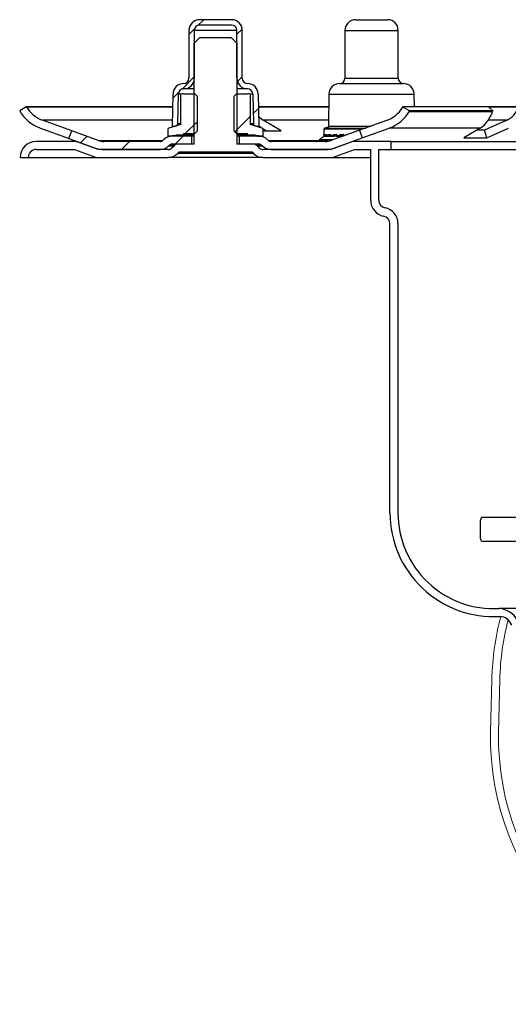
# Model space of a CAD drawing. Units: millimetres. Extents: x 11777 to 12637, y 1363 to 2232.
# Drawn here: x 12363 to 12455, y 1815 to 2000 of the extents above; entities that cross this region are included whole.
import ezdxf

# ---------------------------------------------------------------- set-up
doc = ezdxf.new("R2010")
doc.units = ezdxf.units.MM
doc.header["$LTSCALE"] = 10
pattern_1 = [(45, (-240.806, -293.31), (-26.9408, 26.9408), []), (45, (-231.826, -293.31), (-26.9408, 26.9408), []), (45, (-222.846, -293.31), (-26.941, 26.941), []), (45, (-213.865, -293.31), (-26.941, 26.941), [])]
pattern_2 = [(45, (-240.806, -293.3095), (-4.49013, 4.49013), [])]

# ---------------------------------------------------------------- blocks, each defined once
blk = doc.blocks.new('54220 - va schnitt')
h = blk.add_hatch()
h.set_pattern_fill('ANSI31', color=256, scale=2, style=0)
h.set_pattern_definition(pattern_2)
edge = h.paths.add_edge_path(flags=0)
edge.add_arc((-92.41, -19.5), 0.5, 181, 270)
edge.add_line((-92.41, -20), (-91.9, -20))
edge.add_line((-91.9, -20), (-92.01, -13.97))
edge.add_arc((-94, -14), 2, 1, 89.8601)
edge.add_arc((-94, -11), 1, 180, 270, ccw=False)
edge.add_line((-95, -11), (-95, -2))
edge.add_arc((-97, -2), 2, 0, 90)
edge.add_line((-97, 0), (-103, 0))
edge.add_arc((-103, -2), 2, 90, 180)
edge.add_line((-105, -2), (-105, -11))
edge.add_arc((-106, -11), 1, 270, 360, ccw=False)
edge.add_arc((-106, -14), 2, 90.1399, 179)
edge.add_line((-107.99, -13.97), (-108.1, -20))
edge.add_line((-108.1, -20), (-107.59, -20))
edge.add_arc((-107.59, -19.5), 0.5, 270, 359)
edge.add_line((-107.09, -19.51), (-106.99, -13.98))
edge.add_arc((-106, -14), 1, 90, 179, ccw=False)
edge.add_arc((-106, -11), 2, 270.1399, 360)
edge.add_line((-104, -11), (-104, -2))
edge.add_arc((-103, -2), 1, 90, 180, ccw=False)
edge.add_line((-103, -1), (-97, -1))
edge.add_arc((-97, -2), 1, 0, 90, ccw=False)
edge.add_line((-96, -2), (-96, -11))
edge.add_arc((-94, -11), 2, 180, 269.8601)
edge.add_arc((-94, -14), 1, 1, 90, ccw=False)
edge.add_line((-93.01, -13.98), (-92.91, -19.51))
h = blk.add_hatch()
h.set_pattern_fill('ANSI31', color=256, scale=2, style=0)
h.set_pattern_definition(pattern_2)
edge = h.paths.add_edge_path(flags=0)
edge.add_line((-108.95, -20.6), (-108.95, -21.8))
edge.add_arc((-108.85, -21.8), 0.1, 180, 274.844)
edge.add_line((-108.84, -21.9), (-107.46, -21.78))
edge.add_line((-107.46, -21.78), (-107.46, -21.66))
edge.add_line((-107.46, -21.66), (-106.39, -21.66))
edge.add_line((-106.39, -21.66), (-106.39, -21.69))
edge.add_line((-106.39, -21.69), (-106.27, -21.68))
edge.add_line((-106.27, -21.68), (-106.27, -21.66))
edge.add_line((-106.27, -21.66), (-106, -21.66))
edge.add_line((-106, -21.66), (-106, -21.41))
edge.add_line((-106, -21.41), (-103.9, -21.41))
edge.add_line((-103.9, -21.41), (-103.4, -20.91))
edge.add_line((-103.4, -20.91), (-103.4, -14.41))
edge.add_line((-103.4, -14.41), (-103.9, -13.91))
edge.add_line((-103.9, -13.91), (-106.01, -13.91))
edge.add_arc((-106.01, -15.41), 1.5, 90, 109.2464)
edge.add_line((-106.5, -13.99), (-106.5, -19.71))
edge.add_line((-106.5, -19.71), (-108.77, -20.36))
edge.add_arc((-108.7, -20.6), 0.25, 105.9454, 180)
h = blk.add_hatch()
h.set_pattern_fill('ANSI31', color=256, scale=2, style=0)
h.set_pattern_definition(pattern_2)
edge = h.paths.add_edge_path(flags=0)
edge.add_line((-92.54, -21.78), (-91.16, -21.9))
edge.add_arc((-91.15, -21.8), 0.1, 265.156, 360)
edge.add_line((-91.05, -21.8), (-91.05, -20.6))
edge.add_arc((-91.3, -20.6), 0.25, 0, 74.0546)
edge.add_line((-91.23, -20.36), (-93.5, -19.71))
edge.add_line((-93.5, -19.71), (-93.5, -13.99))
edge.add_arc((-93.99, -15.41), 1.5, 70.7536, 90)
edge.add_line((-93.99, -13.91), (-96.1, -13.91))
edge.add_line((-96.1, -13.91), (-96.6, -14.41))
edge.add_line((-96.6, -14.41), (-96.6, -20.91))
edge.add_line((-96.6, -20.91), (-96.1, -21.41))
edge.add_line((-96.1, -21.41), (-94, -21.41))
edge.add_line((-94, -21.41), (-94, -21.66))
edge.add_line((-94, -21.66), (-93.73, -21.66))
edge.add_line((-93.73, -21.66), (-93.73, -21.68))
edge.add_line((-93.73, -21.68), (-93.61, -21.69))
edge.add_line((-93.61, -21.69), (-93.61, -21.66))
edge.add_line((-93.61, -21.66), (-92.54, -21.66))
edge.add_line((-92.54, -21.66), (-92.54, -21.78))
h = blk.add_hatch()
h.set_pattern_fill('DIN 201 STAHL UND STAHLGUSS', color=256, scale=2, style=0, pattern_type=2)
h.set_pattern_definition(pattern_1)
edge = h.paths.add_edge_path(flags=0)
edge.add_line((-127.02, -20.92), (-127.54, -22.33))
edge.add_line((-127.54, -22.33), (-122.58, -24.13))
edge.add_arc((-121.04, -19.9), 4.5, 250, 270)
edge.add_line((-121.04, -24.4), (-110.41, -24.4))
edge.add_arc((-110.41, -22.15), 2.25, 270, 315)
edge.add_line((-108.82, -23.74), (-108.7, -23.62))
edge.add_arc((-108.17, -24.15), 0.75, 90, 135, ccw=False)
edge.add_line((-108.17, -23.4), (-104.5, -23.4))
edge.add_line((-104.5, -23.4), (-104.5, -21.9))
edge.add_line((-104.5, -21.9), (-108.17, -21.9))
edge.add_arc((-108.17, -24.15), 2.25, 90, 135)
edge.add_line((-109.76, -22.56), (-109.88, -22.68))
edge.add_arc((-110.41, -22.15), 0.75, 270, 315, ccw=False)
edge.add_line((-110.41, -22.9), (-121.04, -22.9))
edge.add_arc((-121.04, -19.9), 3, 250, 270, ccw=False)
edge.add_line((-122.07, -22.72), (-127.02, -20.92))
h = blk.add_hatch()
h.set_pattern_fill('DIN 201 STAHL UND STAHLGUSS', color=256, scale=2, style=0, pattern_type=2)
h.set_pattern_definition(pattern_1)
edge = h.paths.add_edge_path(flags=0)
edge.add_line((-72.47, -22.18), (-72.99, -20.77))
edge.add_line((-72.99, -20.77), (-78.33, -22.72))
edge.add_arc((-79.36, -19.9), 3, 270, 290, ccw=False)
edge.add_line((-79.36, -22.9), (-89.59, -22.9))
edge.add_arc((-89.59, -22.15), 0.75, 225, 270, ccw=False)
edge.add_line((-90.12, -22.68), (-90.24, -22.56))
edge.add_arc((-91.83, -24.15), 2.25, 45, 90)
edge.add_line((-91.83, -21.9), (-95.5, -21.9))
edge.add_line((-95.5, -21.9), (-95.5, -23.4))
edge.add_line((-95.5, -23.4), (-91.83, -23.4))
edge.add_arc((-91.83, -24.15), 0.75, 45, 90, ccw=False)
edge.add_line((-91.3, -23.62), (-91.18, -23.74))
edge.add_arc((-89.59, -22.15), 2.25, 225, 270)
edge.add_line((-89.59, -24.4), (-79.36, -24.4))
edge.add_arc((-79.36, -19.9), 4.5, 270, 290)
edge.add_line((-77.82, -24.13), (-72.47, -22.18))
for p, q in [((-97, 0), (-103, 0)), ((-73.71, 0), (-69.29, 0)), ((-69.29, 0), (-67.71, 0)), ((-97, -1), (-103, -1)), ((-105, -2), (-105, -11)), ((-104, -2), (-104, -11)), ((-96, -2), (-104, -2)), ((-103, -3.4), (-104, -4.4)), ((-97, -3.4), (-103, -3.4)), ((-96, -4.4), (-97, -3.4)), ((-96, -11), (-96, -2)), ((-95, -11), (-95, -2)), ((-75.71, -2), (-75.71, -11)), ((-75.71, -2), (-68.34, -2)), ((-68.34, -2), (-65.71, -2)), ((-65.71, -11), (-65.71, -2)), ((-104, -23.4), (-104, -4.4)), ((-96, -4.4), (-96, -23.4)), ((-75.71, -11), (-68.34, -11)), ((-68.34, -11), (-65.71, -11)), ((-76.71, -12), (-67.87, -12)), ((-67.87, -12), (-64.71, -12)), ((-108.1, -20), (-107.99, -13.97)), ((-107.09, -19.51), (-106.99, -13.98)), ((-106.47, -13.98), (-106.99, -13.98)), ((-106.5, -19.71), (-106.5, -13.99)), ((-106.01, -13.91), (-103.9, -13.91)), ((-104, -13), (-106, -13)), ((-103.4, -14.41), (-103.9, -13.91)), ((-103.4, -20.91), (-103.4, -14.41)), ((-96.1, -13.91), (-96.6, -14.41)), ((-96.6, -14.41), (-96.6, -20.91)), ((-96.1, -13.91), (-93.99, -13.91)), ((-94, -13), (-96, -13)), ((-93.01, -13.98), (-93.53, -13.98)), ((-93.5, -13.99), (-93.5, -19.71)), ((-93.01, -13.98), (-92.91, -19.51)), ((-92.01, -13.97), (-91.9, -20)), ((-78.71, -13.97), (-78.81, -20)), ((-78.71, -13.97), (-66.92, -13.97)), ((-66.92, -13.97), (-62.72, -13.97)), ((-62.67, -16.4), (-62.72, -13.97)), ((-135.5, -16.4), (-136.79, -17.15)), ((-135.49, -16.4), (-135.5, -16.4)), ((-108.04, -16.4), (-135.5, -16.4)), ((-135.49, -16.4), (-108.04, -16.4)), ((-78.75, -16.4), (-91.96, -16.4)), ((-91.96, -16.4), (-78.75, -16.4)), ((-64.87, -16.4), (-64.92, -16.48)), ((-63.56, -17.15), (-64.87, -16.4)), ((-48.75, -16.4), (-64.87, -16.4)), ((-48.76, -16.4), (-43.05, -16.4)), ((-48.75, -16.4), (-47.94, -17.15)), ((-43, -16.4), (-48.75, -16.4)), ((-136.79, -17.15), (-136.79, -17.15)), ((-63.6, -17.23), (-63.56, -17.15)), ((-63.6, -17.23), (-47.97, -17.23)), ((-47.94, -17.15), (-63.56, -17.15)), ((-47.94, -17.15), (-47.97, -17.23)), ((-133.06, -20.3), (-127.53, -22.31)), ((-127.02, -20.9), (-132.54, -18.89)), ((-108.08, -18.89), (-132.54, -18.89)), ((-106.5, -19.71), (-108.77, -20.36)), ((-108.1, -20), (-107.59, -20)), ((-107.52, -20), (-107.59, -20)), ((-107.09, -19.51), (-106.5, -19.51)), ((-93.5, -19.51), (-92.91, -19.51)), ((-91.23, -20.36), (-93.5, -19.71)), ((-92.41, -20), (-92.48, -20)), ((-92.41, -20), (-91.9, -20)), ((-91.9, -19.91), (-91.4, -20.3)), ((-91.4, -20.3), (-91.36, -20.32)), ((-87.7, -20.9), (-91.09, -18.89)), ((-78.79, -18.89), (-91.09, -18.89)), ((-78.23, -20), (-79.48, -20.36)), ((-79.48, -20.36), (-71.77, -20.36)), ((-78.81, -20), (-70.78, -20)), ((-67.9, -18.96), (-72.98, -20.79)), ((-45.42, -18.96), (-49.48, -20.79)), ((-45.3, -18.89), (-48.82, -18.89)), ((-127.54, -22.33), (-127.02, -20.92)), ((-122.07, -22.72), (-127.02, -20.92)), ((-108.95, -20.6), (-108.95, -21.8)), ((-108.85, -21.9), (-108.84, -21.9)), ((-107.46, -21.78), (-108.84, -21.9)), ((-108.84, -21.9), (-108.83, -21.9)), ((-108.83, -21.9), (-108.82, -21.9)), ((-108.77, -21.9), (-108.56, -21.9)), ((-108.76, -21.9), (-108.77, -21.9)), ((-108.76, -21.9), (-108.3, -21.86)), ((-108.56, -21.9), (-108.56, -21.9)), ((-104.5, -21.9), (-108.17, -21.9)), ((-107.97, -21.9), (-107.97, -21.9)), ((-107.66, -21.9), (-107.67, -21.9)), ((-107.46, -21.66), (-106.39, -21.66)), ((-107.46, -21.66), (-107.46, -21.78)), ((-107.07, -21.9), (-107.07, -21.9)), ((-106.66, -21.9), (-106.67, -21.9)), ((-106.39, -21.69), (-106.39, -21.66)), ((-106.27, -21.68), (-106.39, -21.69)), ((-106.27, -21.66), (-106, -21.66)), ((-106.27, -21.66), (-106.27, -21.68)), ((-106.27, -21.68), (-105.88, -21.66)), ((-106, -21.41), (-103.9, -21.41)), ((-106, -21.41), (-106, -21.66)), ((-105.88, -21.66), (-106, -21.66)), ((-105.54, -21.66), (-105.94, -21.67)), ((-105.94, -21.67), (-105.54, -21.66)), ((-105.9, -21.9), (-105.89, -21.9)), ((-105.54, -21.66), (-105.88, -21.66)), ((-105.61, -21.68), (-104.99, -21.66)), ((-104.99, -21.66), (-105.56, -21.68)), ((-104.99, -21.66), (-105.54, -21.66)), ((-105.4, -21.84), (-105.4, -21.9)), ((-105.4, -21.9), (-105.4, -21.9)), ((-105.04, -21.68), (-104.24, -21.66)), ((-104.24, -21.66), (-104.99, -21.66)), ((-104.5, -21.9), (-104.5, -23.4)), ((-104, -21.9), (-104.5, -21.9)), ((-104, -21.66), (-104.24, -21.66)), ((-103.9, -21.41), (-103.4, -20.91)), ((-96.6, -20.91), (-96.1, -21.41)), ((-96.1, -21.41), (-94, -21.41)), ((-95.76, -21.66), (-96, -21.66)), ((-96, -21.67), (-95.76, -21.66)), ((-95.76, -21.66), (-96, -21.67)), ((-95.5, -21.9), (-96, -21.9)), ((-95.85, -21.66), (-95.85, -21.78)), ((-95.01, -21.66), (-95.76, -21.66)), ((-95.5, -23.4), (-95.5, -21.9)), ((-91.83, -21.9), (-95.5, -21.9)), ((-94.46, -21.66), (-95.01, -21.66)), ((-94.84, -21.66), (-94.84, -21.72)), ((-94.69, -21.9), (-94.69, -21.79)), ((-94.69, -21.9), (-94.69, -21.9)), ((-94.66, -21.88), (-94.66, -21.8)), ((-94.12, -21.66), (-94.46, -21.66)), ((-94.2, -21.9), (-94.19, -21.9)), ((-94, -21.66), (-94.12, -21.66)), ((-94, -21.66), (-94, -21.41)), ((-94, -21.66), (-93.73, -21.66)), ((-93.73, -21.68), (-93.73, -21.66)), ((-93.61, -21.69), (-93.73, -21.68)), ((-93.61, -21.66), (-93.61, -21.69)), ((-93.61, -21.66), (-92.54, -21.66)), ((-93.42, -21.9), (-93.42, -21.84)), ((-93.41, -21.9), (-93.42, -21.9)), ((-93.01, -21.9), (-93, -21.9)), ((-92.54, -21.78), (-92.54, -21.66)), ((-91.16, -21.9), (-92.54, -21.78)), ((-92.39, -21.9), (-92.39, -21.9)), ((-92.09, -21.9), (-92.08, -21.9)), ((-91.83, -21.9), (-91.66, -21.9)), ((-91.79, -21.9), (-91.65, -21.9)), ((-91.66, -21.9), (-91.66, -21.9)), ((-91.48, -21.9), (-91.47, -21.9)), ((-91.47, -21.9), (-91.25, -21.9)), ((-91.46, -21.9), (-91.24, -21.9)), ((-91.25, -21.9), (-91.25, -21.9)), ((-91.19, -21.9), (-91.18, -21.9)), ((-91.18, -21.9), (-91.16, -21.9)), ((-91.17, -21.9), (-91.15, -21.9)), ((-91.08, -20.49), (-90.37, -20.91)), ((-91.05, -21.8), (-91.05, -20.6)), ((-79.66, -20.6), (-79.66, -21.8)), ((-72.44, -20.6), (-79.66, -20.6)), ((-79.66, -21.8), (-79.65, -21.8)), ((-79.65, -21.56), (-79.56, -21.56)), ((-79.65, -21.8), (-79.65, -21.56)), ((-79.56, -21.56), (-79.56, -21.8)), ((-79.56, -21.57), (-79.56, -21.81)), ((-79.56, -21.8), (-79.37, -21.8)), ((-79.56, -21.9), (-79.54, -21.9)), ((-79.52, -21.9), (-79.53, -21.9)), ((-79.52, -21.89), (-79.52, -21.9)), ((-79.47, -21.9), (-79.25, -21.9)), ((-79.37, -21.56), (-79.12, -21.56)), ((-79.37, -21.8), (-79.37, -21.56)), ((-79.13, -21.66), (-79.25, -21.66)), ((-79.23, -21.9), (-79.24, -21.9)), ((-79.23, -21.66), (-79.23, -21.9)), ((-79.23, -21.9), (-79.09, -21.89)), ((-79.13, -21.59), (-79.13, -21.83)), ((-79.12, -21.56), (-79.12, -21.8)), ((-79.12, -21.8), (-78.77, -21.8)), ((-79.06, -21.9), (-78.63, -21.9)), ((-78.77, -21.56), (-78.36, -21.56)), ((-78.77, -21.8), (-78.77, -21.56)), ((-78.37, -21.66), (-78.64, -21.66)), ((-78.62, -21.9), (-78.63, -21.9)), ((-78.62, -21.66), (-78.62, -21.9)), ((-78.62, -21.9), (-78.4, -21.88)), ((-78.38, -21.61), (-78.38, -21.85)), ((-78.36, -21.56), (-78.36, -21.8)), ((-78.36, -21.8), (-77.86, -21.8)), ((-72.99, -20.77), (-78.33, -22.72)), ((-78.33, -21.9), (-77.71, -21.9)), ((-77.86, -21.56), (-77.31, -21.56)), ((-77.86, -21.8), (-77.86, -21.56)), ((-77.82, -24.13), (-72.47, -22.18)), ((-77.37, -21.66), (-77.71, -21.66)), ((-77.7, -21.9), (-77.71, -21.9)), ((-77.7, -21.66), (-77.7, -21.9)), ((-77.7, -21.9), (-77.34, -21.85)), ((-77.37, -21.9), (-77.32, -21.9)), ((-77.34, -21.63), (-77.34, -21.87)), ((-77.31, -21.56), (-77.31, -21.8)), ((-77.31, -21.8), (-76.67, -21.8)), ((-77.31, -21.9), (-76.52, -21.9)), ((-76.67, -21.56), (-76.01, -21.56)), ((-76.67, -21.8), (-76.67, -21.56)), ((-76.03, -21.66), (-76.52, -21.66)), ((-76.52, -21.9), (-76.05, -21.9)), ((-76.51, -21.9), (-76.52, -21.9)), ((-76.51, -21.66), (-76.51, -21.9)), ((-76.05, -21.83), (-76.37, -21.87)), ((-76.11, -21.84), (-76.11, -21.9)), ((-76.11, -21.9), (-76.04, -21.89)), ((-76.05, -21.64), (-76.05, -21.88)), ((-76.01, -21.56), (-76.01, -21.8)), ((-76.01, -21.8), (-75.81, -21.8)), ((-75.25, -21.56), (-75.14, -21.56)), ((-75.25, -21.6), (-75.25, -21.56)), ((-72.99, -20.77), (-72.47, -22.18)), ((-72.47, -22.2), (-67.39, -20.37)), ((-50.29, -20.37), (-67.39, -20.37)), ((-50.29, -20.37), (-53.41, -22.2)), ((-53.41, -22.2), (-49.07, -22.2)), ((-49.48, -20.79), (-50.99, -20.78)), ((-49.07, -22.2), (-49.48, -20.79)), ((-49.07, -22.2), (-45.01, -20.37)), ((-126.21, -22.9), (-133.7, -22.9)), ((-127.54, -22.33), (-122.58, -24.13)), ((-122.08, -24.4), (-126.21, -22.9)), ((-126.21, -22.9), (-125.96, -22.9)), ((-122.07, -22.72), (-109.92, -22.72)), ((-110.41, -22.9), (-121.04, -22.9)), ((-109.88, -22.68), (-109.76, -22.56)), ((-108.7, -23.62), (-108.82, -23.74)), ((-108.82, -23.74), (-107.84, -23.74)), ((-107.71, -23.62), (-108.7, -23.62)), ((-108.21, -24.11), (-107.79, -23.69)), ((-104.5, -23.4), (-108.17, -23.4)), ((-104, -23.4), (-107.09, -23.4)), ((-92.91, -23.4), (-96, -23.4)), ((-91.83, -23.4), (-95.5, -23.4)), ((-91.3, -23.62), (-92.29, -23.62)), ((-92.21, -23.69), (-91.79, -24.11)), ((-92.16, -23.74), (-91.18, -23.74)), ((-91.18, -23.74), (-91.3, -23.62)), ((-90.24, -22.56), (-90.12, -22.68)), ((-90.08, -22.72), (-80.63, -22.72)), ((-79.36, -22.9), (-89.59, -22.9)), ((-80.47, -22.56), (-80.59, -22.68)), ((-80.59, -22.68), (-78.22, -22.68)), ((-77.89, -22.56), (-80.47, -22.56)), ((-74.2, -22.9), (-78.32, -24.4)), ((-67, -22.9), (-74.2, -22.9)), ((-67, -24.4), (-67, -22.9)), ((-67, -22.9), (67, -22.9)), ((-136.7, -25.9), (-135.2, -25.9)), ((-135.2, -25.9), (-122.35, -25.9)), ((-133.7, -24.4), (-126.47, -24.4)), ((-126.47, -24.4), (-122.35, -25.9)), ((-122.35, -25.9), (-108.91, -25.9)), ((-108.91, -24.4), (-122.08, -24.4)), ((-121.04, -24.4), (-110.41, -24.4)), ((-91.09, -25.9), (-108.91, -25.9)), ((-106.88, -24.9), (-107.15, -25.17)), ((-92.85, -25.17), (-107.15, -25.17)), ((-93.12, -24.9), (-106.88, -24.9)), ((-92.85, -25.17), (-93.12, -24.9)), ((-78.32, -24.4), (-91.09, -24.4)), ((-91.09, -25.9), (-78.06, -25.9)), ((-89.59, -24.4), (-79.36, -24.4)), ((-78.06, -25.9), (-73.94, -24.4)), ((-78.06, -25.9), (-70.87, -25.9)), ((-77.82, -24.13), (-77.58, -24.13)), ((-73.94, -24.4), (-70.87, -24.4)), ((-70.87, -33.99), (-70.87, -24.4)), ((-69.38, -24.4), (-67, -24.4)), ((-69.38, -24.4), (-69.38, -33.9)), ((-67, -24.4), (67, -24.4)), ((-67.25, -92.71), (-67.25, -38.4)), ((-65.75, -38.31), (-65.75, -92.71)), ((-50.25, -97.58), (-50.25, -94.06)), ((-43.45, -93.56), (-49.75, -93.56)), ((-42.09, -98.08), (-49.75, -98.08)), ((-33.29, -110.68), (-46.72, -110.68))]:
    blk.add_line(p, q)
at = {"color": 7, "linetype": 'Continuous', "lineweight": 15}
for p, q in [((-48.12, -123.97), (-48.35, -133.97)), ((-46.85, -134), (-46.62, -124))]:
    blk.add_line(p, q, dxfattribs=at)
at = {"flags": 128}
for points in [[(-91.93, -18.13), (-91.66, -18.45), (-91.09, -18.89)], [(-108.1, -21.86), (-108.55, -21.9), (-108.56, -21.9)], [(-106.7, -21.87), (-106.71, -21.88), (-106.7, -21.89), (-106.68, -21.9), (-106.67, -21.9)], [(-105.88, -21.66), (-106.24, -21.68), (-106.39, -21.69)], [(-104.24, -21.66), (-105.06, -21.68), (-105.71, -21.72)], [(-105.43, -21.88), (-105.43, -21.89), (-105.42, -21.9), (-105.4, -21.9)], [(-105.07, -21.71), (-104.46, -21.68), (-104, -21.67)], [(-104, -21.82), (-104.49, -21.9), (-104.5, -21.9)], [(-95.61, -21.9), (-95.79, -21.84), (-95.85, -21.78), (-95.79, -21.72), (-95.57, -21.68), (-95.01, -21.66)], [(-95.01, -21.66), (-95.42, -21.68), (-95.51, -21.74), (-95.26, -21.81), (-94.7, -21.9), (-94.69, -21.9)], [(-94.2, -21.9), (-94.52, -21.84), (-94.74, -21.78), (-94.83, -21.72), (-94.79, -21.68), (-94.46, -21.66)], [(-94.67, -21.88), (-94.67, -21.89), (-94.68, -21.9), (-94.69, -21.9)], [(-94.46, -21.66), (-94.68, -21.68), (-94.57, -21.74), (-94.14, -21.81), (-93.43, -21.9), (-93.42, -21.9)], [(-93.01, -21.9), (-93.47, -21.84), (-93.83, -21.78), (-94.08, -21.72), (-94.2, -21.68), (-94.12, -21.66)], [(-94.12, -21.66), (-94.14, -21.68), (-93.84, -21.74), (-93.24, -21.81), (-92.4, -21.9), (-92.39, -21.9)], [(-94, -21.66), (-93.83, -21.68), (-93.75, -21.69)], [(-93.61, -21.69), (-93.11, -21.74), (-92.25, -21.81), (-91.26, -21.9), (-91.25, -21.9)], [(-93.37, -21.87), (-93.37, -21.88), (-93.38, -21.89), (-93.39, -21.9), (-93.41, -21.9)], [(-91.19, -21.9), (-91.88, -21.84), (-92.54, -21.78)], [(-91.99, -21.87), (-91.67, -21.9), (-91.66, -21.9)], [(-91.05, -20.91), (-89.82, -20.92), (-87.7, -20.9)], [(-79.56, -21.56), (-79.56, -21.56), (-79.56, -21.57)], [(-79.05, -21.9), (-79.08, -21.9), (-79.1, -21.89), (-79.12, -21.88), (-79.13, -21.85), (-79.12, -21.8), (-79.12, -21.8)], [(-78.32, -21.9), (-78.34, -21.9), (-78.36, -21.89), (-78.37, -21.88), (-78.38, -21.85), (-78.36, -21.8), (-78.36, -21.8)], [(-77.3, -21.9), (-77.32, -21.9), (-77.33, -21.89), (-77.34, -21.88), (-77.33, -21.85), (-77.31, -21.8), (-77.31, -21.8)], [(-76.51, -21.9), (-76.19, -21.84), (-76.05, -21.8)], [(-75.22, -21.59), (-75.25, -21.56), (-75.25, -21.56)]]:
    blk.add_lwpolyline(points, dxfattribs=at)
for centre, radius, start, end in [((-103, -2), 2, 90, 180), ((-97, -2), 2, 0, 90), ((-73.71, -2), 2, 90, 180), ((-67.71, -2), 2, 0, 90), ((-103, -2), 1, 90, 180), ((-97, -2), 1, 0, 90), ((-106, -11), 2, 270.1399, 0), ((-106, -11), 1, 270, 0), ((-94, -11), 2, 180, 269.8601), ((-94, -11), 1, 180, 270), ((-76.71, -11), 1, 270, 0), ((-64.71, -11), 1, 180, 270), ((-106, -14), 2, 90.1399, 179), ((-94, -14), 2, 1, 89.8601), ((-76.71, -14), 2, 90.1399, 179), ((-64.72, -14), 2, 1, 89.8601), ((-106, -14), 1, 90, 179), ((-106.01, -15.41), 1.5, 90, 109.2464), ((-94, -14), 1, 1, 90), ((-93.99, -15.41), 1.5, 70.7536, 90), ((-130.61, -13.6), 5.63, 209.8898, 249.9174), ((-69.83, -13.6), 5.7, 289.7903, 329.6802), ((-47.58, -14.49), 4.96, 295.768, 336.4131), ((-130.61, -13.6), 7.13, 209.8871, 249.9162), ((-69.83, -13.58), 7.21, 289.7843, 329.6572), ((-53.59, -15.51), 5.87, 304.1011, 342.9672), ((-108.7, -20.6), 0.25, 105.9454, 180), ((-107.59, -19.5), 0.5, 270, 359), ((-92.41, -19.5), 0.5, 181, 270), ((-91.3, -20.6), 0.25, 0, 74.0546), ((-79.41, -20.6), 0.25, 105.9454, 180), ((-108.17, -24.15), 2.25, 90, 135), ((-108.85, -21.8), 0.1, 180, 274.844), ((-92.42, -209.77), 188.58, 94.1943, 94.9919), ((-108.78, -21.83), 0.0732, 240.4694, 279.3226), ((-101.09, -95.46), 73.85, 93.5807, 95.1034), ((-101.53, -90.45), 68.92, 93.9235, 94.9427), ((-102.99, -56.42), 34.76, 91.6676, 96.7373), ((-101.47, -75.03), 53.39, 92.7168, 95.5742), ((-102.95, -43.02), 21.33, 92.8309, 97.9464), ((-101.6, -56.02), 34.33, 94.0021, 96.3409), ((-88.25, 16.39), 38.49, 261.4033, 264.2648), ((-85.55, 51.45), 73.59, 263.6176, 265.3766), ((-91.83, -24.15), 2.25, 45, 90), ((-91.23, -21.83), 0.0727, 260.7448, 300.2457), ((-91.15, -21.8), 0.1, 265.156, 0), ((-78.88, -24.15), 2.25, 95.2608, 135), ((-79.56, -21.8), 0.1, 180, 270), ((-79.54, -21.56), 0.102, 182.1285, 261.8391), ((-79.54, -21.79), 0.107, 183.6108, 274.3491), ((-79.47, -21.82), 0.0853, 170.0623, 275.7609), ((-79.25, -21.53), 0.133, 194.2201, 267.3014), ((-79.25, -21.77), 0.131, 193.7091, 271.5725), ((-79.05, -21.59), 0.0767, 157.0209, 183.0004), ((-78.62, -21.5), 0.163, 202.3585, 264.1957), ((-78.62, -21.74), 0.157, 201.4598, 268.2272), ((-78.28, -21.61), 0.092, 149.6343, 182.5435), ((-77.68, -21.46), 0.197, 208.629, 260.4919), ((-77.69, -21.71), 0.186, 207.403, 264.3382), ((-77.19, -21.64), 0.146, 144.4197, 172.9837), ((-76.47, -21.43), 0.236, 213.2077, 256.3159), ((-76.48, -21.69), 0.217, 211.7217, 259.9762), ((-75.89, -21.66), 0.153, 136.6366, 170.3236), ((-75.91, -21.9), 0.14, 134.8181, 171.8548), ((-133.7, -25.9), 3, 90, 180), ((-121.04, -19.9), 3, 250, 270), ((-110.41, -22.15), 0.75, 270, 315), ((-110.41, -22.15), 2.25, 270, 315), ((-108.17, -24.15), 0.75, 90, 135), ((-107.09, -24.4), 1, 90, 135), ((-92.91, -24.4), 1, 45, 90), ((-91.83, -24.15), 0.75, 45, 90), ((-89.59, -22.15), 2.25, 225, 270), ((-89.59, -22.15), 0.75, 225, 270), ((-81.12, -22.15), 0.75, 270, 315), ((-79.36, -19.9), 3, 270, 290), ((-133.7, -25.9), 1.5, 90, 180), ((-121.04, -19.9), 4.5, 250, 270), ((-108.91, -23.4), 1, 270, 315), ((-108.91, -23.4), 2.5, 270, 315), ((-91.09, -23.4), 2.5, 225, 270), ((-91.09, -23.4), 1, 225, 270), ((-79.36, -19.9), 4.5, 270, 290), ((-67.87, -33.99), 3, 180, 258.7877), ((-67.87, -33.9), 1.5, 180, 258.7877), ((-68.75, -38.4), 1.5, 0, 78.7877), ((-68.75, -38.31), 3, 0, 78.7877), ((-47.75, -92.71), 19.5, 180, 273.2858), ((-47.75, -92.71), 18, 180, 273.2858), ((-49.75, -94.06), 0.5, 90.0453, 180.0323), ((-49.75, -97.58), 0.5, 180, 270), ((-47.15, -115.16), 4.5, 337.2531, 84.4948), ((-46.72, -114.68), 2.5, 19.9293, 87.8771)]:
    blk.add_arc(centre, radius, start, end)
at = {"color": 7, "linetype": 'Continuous', "lineweight": 15}
for centre, radius, start, end in [((1.87, -125.1), 50, 165.0351, 178.7), ((1.87, -125.1), 48.5, 165.326, 178.7), ((1.64, -135.1), 50, 178.7, 268.7), ((1.64, -135.1), 48.5, 178.7, 268.7)]:
    blk.add_arc(centre, radius, start, end, dxfattribs=at)

msp = doc.modelspace()

# ---------------------------------------------------------------- block references
msp.add_blockref('54220 - va schnitt', (12500, 2000))

doc.saveas('drawing.dxf')
